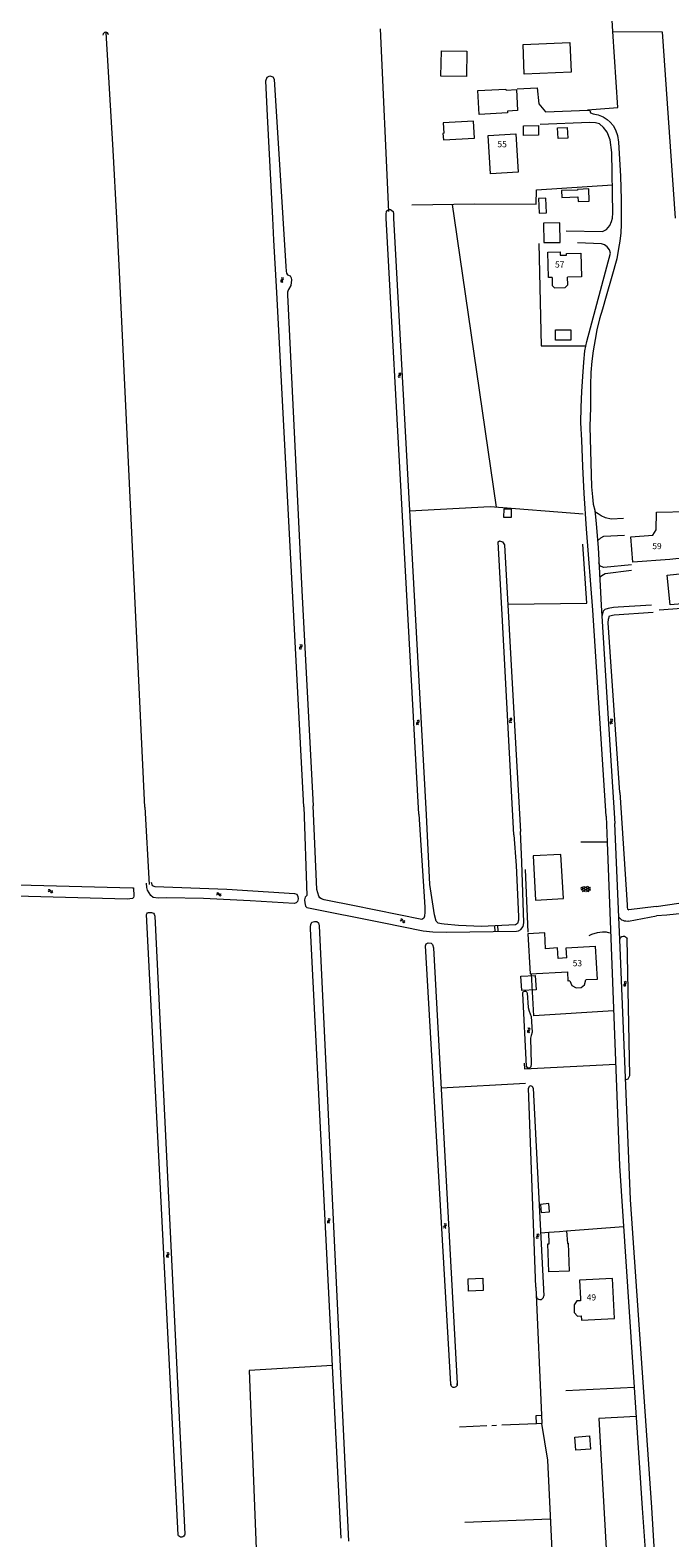
# Model space of a CAD drawing. Units: metres. Extents: x 202000 to 222000, y 431000 to 444000.
# Drawn here: x 206724 to 206930, y 435574 to 436061 of the extents above; entities that cross this region are included whole.
import ezdxf
from ezdxf.enums import TextEntityAlignment as Align

# ---------------------------------------------------------------- set-up
doc = ezdxf.new("R2010")
doc.units = ezdxf.units.M
doc.header["$MEASUREMENT"] = 0
doc.layers.get('0').update_dxf_attribs({"color": 5, "lineweight": 40})
for name, color, linetype in [('B01', 5, 'Continuous'), ('B02', 115, 'Continuous'), ('B03', 5, 'Continuous'), ('B04', 6, 'Continuous'), ('B11', 5, 'Continuous'), ('B14', 115, 'Continuous')]:
    doc.layers.add(name, color=color, linetype=linetype)
for name, color, linetype, lineweight in [('Q19', 4, 'Continuous', 30), ('S01', 4, 'Continuous', 0), ('S05', 4, 'Continuous', 0), ('T02', 4, 'Continuous', 30), ('T03', 4, 'Continuous', 30), ('T06', 1, 'Continuous', 30), ('T07', 46, 'Continuous', 30), ('T09', 46, 'Continuous', 30), ('V00', 4, 'Continuous', 30), ('Z02', 4, 'Continuous', 0)]:
    doc.layers.add(name, color=color, linetype=linetype, lineweight=lineweight)
doc.layers.add('W01', color=150, linetype='Continuous', lineweight=30, true_color=0x007fff)
doc.styles.add('ISO', font='ISO.shx')

# ---------------------------------------------------------------- blocks, each defined once
blk = doc.blocks.new('WA')
at = {"color": 0, "lineweight": -2}
for centre, start, end in [((3.75, 0.25), 28.07249, 151.92751), ((3.75, -4.25), 28.07249, 151.92751), ((11.25, 4.25), 208.07249, 331.92751), ((11.25, -0.25), 208.07249, 331.92751)]:
    blk.add_arc(centre, 4.25, start, end, dxfattribs=at)
blk = doc.blocks.new('GV4')
at = {"color": 0, "lineweight": -2}
for p, q in [((21, 6.75), (0, -5.25)), ((0, 1.5), (9, 6.75)), ((0, 5.25), (25.5, -9.25)), ((5.5, -9.25), (31, 5.25)), ((10, 6.75), (31, -5.25)), ((22, 6.75), (31, 1.5)), ((0, -1.5), (13.5, -9.25)), ((17.5, -9.25), (31, -1.5))]:
    blk.add_line(p, q, dxfattribs=at)

msp = doc.modelspace()

# ---------------------------------------------------------------- linework, layer by layer
at = {"layer": 'B01', "color": 7, "lineweight": 0, "ltscale": 10, "flags": 128}
for points in [[(206881.283, 436014.898), (206872.389, 436014.322), (206871.59, 436026.651), (206880.484, 436027.227), (206881.283, 436014.898)], [(206892.227, 435980.9), (206891.073, 435980.873), (206890.88, 435989.039), (206894.857, 435989.134), (206894.882, 435988.068), (206896.921, 435988.116), (206896.909, 435988.626), (206901.525, 435988.736), (206901.705, 435981.125), (206897.245, 435981.019)], [(206930.19, 435889.993), (206918.247, 435889.058), (206917.604, 435897.273), (206924.713, 435897.83)], [(206886.108, 435794.365), (206886.927, 435780.089), (206895.902, 435780.604), (206895.083, 435794.88), (206886.108, 435794.365)], [(206897, 435761.469), (206896.812, 435764.75), (206906.118, 435765.284), (206906.733, 435754.568), (206903.138, 435754.362)], [(206897.928, 435754.063), (206897.427, 435754.034), (206897.257, 435757.001)], [(206901.655, 435646.063), (206901.725, 435644.691), (206912.354, 435645.231), (206911.698, 435658.109), (206901.07, 435657.568), (206901.379, 435651.498), (206901.408, 435650.92)]]:
    msp.add_lwpolyline(points, dxfattribs=at)
at = {"layer": 'B02', "color": 7, "lineweight": 0, "ltscale": 10, "flags": 128}
for points in [[(206887.887, 436026.808), (206882.999, 436026.741), (206882.957, 436029.81), (206887.845, 436029.877), (206887.887, 436026.808)], [(206897.154, 435669.439), (206897.449, 435669.448), (206897.721, 435660.452), (206891.124, 435660.253), (206890.852, 435669.249), (206891.297, 435669.262)]]:
    msp.add_lwpolyline(points, dxfattribs=at)
at = {"layer": 'B03', "color": 7, "lineweight": 0, "ltscale": 10, "flags": 128}
for points in [[(206891.197, 435682.247), (206888.467, 435682.012), (206888.691, 435679.408), (206891.422, 435679.643), (206891.197, 435682.247)], [(206887.224, 435611.274), (206887.089, 435613.902), (206888.784, 435613.989), (206888.9, 435611.35), (206887.224, 435611.274)]]:
    msp.add_lwpolyline(points, dxfattribs=at)
at = {"layer": 'B04', "color": 7, "lineweight": 0, "ltscale": 10, "flags": 128}
for points in [[(206873.7, 435771.85), (206873.79, 435770.04)], [(206874.8, 435770.06), (206874.73, 435771.89)]]:
    msp.add_lwpolyline(points, dxfattribs=at)
at = {"layer": 'B11', "color": 7, "lineweight": 0, "ltscale": 10, "flags": 128}
for points in [[(206892.227, 435980.9), (206892.287, 435978.351), (206893.026, 435977.589), (206896.485, 435977.659), (206897.305, 435978.48), (206897.245, 435981.019)], [(206924.713, 435897.83), (206925.826, 435899.495), (206925.902, 435905.258), (206936.291, 435905.477), (206936.236, 435899.9), (206938.095, 435876.028), (206930.313, 435875.385), (206929.317, 435884.932), (206935.364, 435885.561), (206935.104, 435890.529), (206930.19, 435889.993)], [(206897, 435761.469), (206894.218, 435761.309), (206894.024, 435764.684), (206890.145, 435764.461), (206889.852, 435769.578), (206884.397, 435769.265), (206885.14, 435756.305), (206897.257, 435757.001)], [(206897.928, 435754.063), (206898.626, 435752.548), (206900.033, 435751.791), (206901.553, 435751.938), (206902.688, 435752.832), (206903.138, 435754.362)], [(206901.408, 435650.92), (206900.25, 435650.861), (206899.31, 435649.567), (206899.385, 435647.19), (206900.446, 435646.001), (206901.655, 435646.063)]]:
    msp.add_lwpolyline(points, dxfattribs=at)
at = {"layer": 'B14', "color": 7, "lineweight": 0, "ltscale": 10, "flags": 128}
for points in [[(206883.238, 436046.513), (206882.86, 436056.08), (206897.976, 436056.676), (206898.353, 436047.109), (206883.238, 436046.513)], [(206856.337, 436045.851), (206856.499, 436054.002), (206864.772, 436053.838), (206864.611, 436045.686), (206856.337, 436045.851)], [(206868.654, 436033.465), (206868.239, 436041.15), (206877.344, 436041.641), (206877.36, 436041.342), (206880.711, 436041.522), (206881.078, 436034.711), (206877.8, 436034.535), (206877.831, 436033.96), (206868.654, 436033.465)], [(206857.119, 436030.771), (206857.3, 436027.39), (206857.032, 436027.376), (206857.145, 436025.269), (206867.168, 436025.807), (206866.874, 436031.294), (206857.119, 436030.771)], [(206894.146, 436025.676), (206893.976, 436029.169), (206897.082, 436029.32), (206897.252, 436025.827), (206894.146, 436025.676)], [(206890.22, 436006.454), (206887.88, 436006.343), (206888.105, 436001.594), (206890.444, 436001.704), (206890.22, 436006.454)], [(206904.059, 436009.452), (206900.44, 436009.324), (206900.449, 436009.084), (206895.249, 436008.9), (206895.328, 436006.677), (206900.576, 436006.862), (206900.628, 436005.379), (206904.198, 436005.505), (206904.059, 436009.452)], [(206894.771, 435998.484), (206889.44, 435998.394), (206889.546, 435992.144), (206894.876, 435992.234), (206894.771, 435998.484)], [(206893.325, 435963.988), (206898.255, 435963.993), (206898.258, 435960.683), (206893.328, 435960.678), (206893.325, 435963.988)], [(206879.13, 435906.152), (206876.61, 435906.16), (206876.602, 435903.569), (206879.122, 435903.561), (206879.13, 435906.152)], [(206882.415, 435750.926), (206882.158, 435755.604), (206886.811, 435755.86), (206887.067, 435751.181), (206882.415, 435750.926)], [(206891.297, 435669.262), (206891.184, 435673.033), (206894.65, 435673.29), (206896.918, 435673.468), (206897.154, 435669.439)], [(206865.276, 435654.047), (206865.133, 435658.015), (206869.835, 435658.185), (206869.978, 435654.217), (206865.276, 435654.047)], [(206904.661, 435603.085), (206899.856, 435602.719), (206899.532, 435606.959), (206904.338, 435607.325), (206904.661, 435603.085)]]:
    msp.add_lwpolyline(points, dxfattribs=at)
at = {"layer": 'Q19', "color": 7, "linetype": 'Continuous', "lineweight": 0, "ltscale": 10, "flags": 128}
msp.add_lwpolyline([(206877.94, 435875.57), (206903.41, 435875.85)], dxfattribs=at)
at = {"layer": 'T02', "color": 7, "linetype": 'Continuous', "lineweight": 0, "ltscale": 10, "flags": 128}
for points in [[(206911.84, 436060.24), (206908.29, 436120.12)], [(206836.78, 436061.08), (206839.41, 436002.22)], [(206913.43, 436035.69), (206911.84, 436060.24)], [(206911.84, 436060.24), (206927.74, 436060.13)], [(206927.74, 436060.13), (206931.941, 436000)], [(206903.69, 436035), (206913.43, 436035.69)], [(206887.16, 436009.19), (206911.672, 436010.801)], [(206887.07, 436004.52), (206887.16, 436009.19)], [(206847.02, 436004.3), (206867.26, 436004.6)], [(206860.745, 436000), (206860.09, 436004.49)], [(206867.26, 436004.6), (206887.07, 436004.52)], [(206874.33, 435906.88), (206860.745, 436000)], [(206887.92, 435991.85), (206888.71, 435958.85)], [(206888.71, 435958.85), (206903.17, 435958.91)], [(206846.28, 435905.61), (206872.22, 435907.04)], [(206872.22, 435907.04), (206902.28, 435904.73)], [(206903.41, 435875.85), (206902.17, 435894.87)], [(206821.37, 435630.02), (206794.52, 435628.44)], [(206794.52, 435628.44), (206796.81, 435570.93)], [(206918.72, 435622.99), (206896.63, 435621.93)], [(206919.34, 435613.62), (206907.34, 435612.91)], [(206907.34, 435612.91), (206910.425, 435557.561)], [(206890.81, 435599.48), (206888.9, 435611.35)], [(206892.349, 435568.233), (206890.81, 435599.48)], [(206864.03, 435579.49), (206891.74, 435580.6)]]:
    msp.add_lwpolyline(points, dxfattribs=at)
at = {"layer": 'T03', "color": 7, "linetype": 'Continuous', "lineweight": 0, "ltscale": 10, "flags": 128}
for points in [[(206883.57, 435789.99), (206884.41, 435769.81)], [(206886.34, 435742.82), (206885.62, 435756.32)], [(206912.09, 435744.38), (206886.34, 435742.82)], [(206883.2, 435727.5), (206883.31, 435725.67)], [(206883.31, 435725.67), (206912.74, 435727.26)], [(206856.39, 435719.57), (206883.68, 435721.11)], [(206888.58, 435672.84), (206891.184, 435673.033)], [(206886.97, 435655.36), (206888.784, 435613.989)], [(206871.139, 435610.54), (206862.36, 435610.14)], [(206874.282, 435610.684), (206872.811, 435610.616)], [(206887.224, 435611.274), (206875.986, 435610.761)]]:
    msp.add_lwpolyline(points, dxfattribs=at)
at = {"layer": 'T06', "color": 7, "linetype": 'Continuous', "lineweight": 0, "ltscale": 10, "flags": 128}
msp.add_lwpolyline([(206896.918, 435673.468), (206915.28, 435674.91)], dxfattribs=at)
at = {"layer": 'T07', "color": 7, "linetype": 'Continuous', "lineweight": 0, "ltscale": 10, "flags": 128}
msp.add_lwpolyline([(206749.16, 436059.179, 0.905293), (206747.343, 436059.092)], format="xyb", dxfattribs=at)
for points in [[(206750.68, 436021.98), (206748.327, 436059.956)], [(206751.809, 436000), (206750.68, 436021.98)], [(206752.7, 435982.66), (206751.809, 436000)], [(206760.84, 435810.09), (206752.7, 435982.66)], [(206934.04, 435874.12), (206926.76, 435873.62)], [(206760.85, 435810.08), (206762.26, 435785.13)]]:
    msp.add_lwpolyline(points, dxfattribs=at)
at = {"layer": 'T09', "color": 7, "linetype": 'Continuous', "lineweight": 0, "ltscale": 10, "flags": 128}
for points in [[(206883.12, 435772.83), (206882.43, 435792.32)], [(206880.68, 435791.33), (206881.41, 435774.84)], [(206707.7, 435785.39), (206756.88, 435784.13)], [(206756.88, 435784.13), (206757.2, 435784.04)], [(206757.2, 435784.04), (206757.35, 435781.44)], [(206761.543, 435784.175), (206761.423, 435785.618)], [(206761.703, 435783.373), (206761.543, 435784.175)], [(206762.224, 435782.452), (206761.703, 435783.373)], [(206762.826, 435781.61), (206762.224, 435782.452)], [(206762.92, 435785.96), (206763.25, 435784.79)], [(206763.25, 435784.79), (206764.03, 435784.51)], [(206764.03, 435784.51), (206787.3, 435783.67)], [(206787.3, 435783.67), (206809.15, 435782.28)], [(206809.15, 435782.28), (206809.84, 435782.02)], [(206755.18, 435780.48), (206707.34, 435781.71)], [(206756.85, 435780.64), (206755.18, 435780.48)], [(206757.15, 435780.99), (206756.85, 435780.64)], [(206757.35, 435781.44), (206757.15, 435780.99)], [(206763.587, 435781.009), (206762.826, 435781.61)], [(206765.11, 435780.728), (206763.587, 435781.009)], [(206767.84, 435780.88), (206765.11, 435780.728)], [(206779.81, 435780.61), (206767.84, 435780.88)], [(206794.82, 435779.85), (206779.81, 435780.61)], [(206809.07, 435779.03), (206794.82, 435779.85)], [(206809.66, 435779.22), (206809.07, 435779.03)], [(206810.09, 435779.69), (206809.66, 435779.22)], [(206809.84, 435782.02), (206810.22, 435781.32)], [(206810.31, 435780.53), (206810.09, 435779.69)], [(206810.22, 435781.32), (206810.31, 435780.53)], [(206812.55, 435781.06), (206812.39, 435780.18)], [(206812.39, 435780.18), (206812.42, 435779.27)], [(206812.42, 435779.27), (206812.71, 435778.22)], [(206813.13, 435781.66), (206812.55, 435781.06)], [(206812.71, 435778.22), (206813.14, 435777.7)], [(206813.14, 435777.7), (206837.45, 435772.93)], [(206817.32, 435780.9), (206816.95, 435781.42)], [(206817.86, 435780.51), (206817.32, 435780.9)], [(206818.68, 435780.21), (206817.86, 435780.51)], [(206819.78, 435780.01), (206818.68, 435780.21)], [(206827.92, 435778.39), (206819.78, 435780.01)], [(206850.19, 435773.91), (206827.92, 435778.39)], [(206925.79, 435778.05), (206916.96, 435776.94)], [(206925.78, 435778.06), (206944.08, 435780.72)], [(206837.45, 435772.93), (206850.6, 435770.23)], [(206850.85, 435774.34), (206850.19, 435773.91)], [(206855.47, 435772.71), (206854.87, 435773.3)], [(206856.51, 435772.49), (206855.47, 435772.71)], [(206857.37, 435772.33), (206856.51, 435772.49)], [(206881.09, 435772.63), (206880.39, 435772.14)], [(206881.34, 435773.63), (206881.09, 435772.63)], [(206881.41, 435774.84), (206881.34, 435773.63)], [(206882.91, 435771.65), (206883.12, 435772.83)], [(206916.92, 435773.32), (206925.92, 435775)], [(206929.23, 435775.29), (206925.91, 435775.01)], [(206935.29, 435775.96), (206929.23, 435775.29)], [(206850.6, 435770.23), (206853.73, 435769.9)], [(206853.73, 435769.9), (206858.12, 435769.83)], [(206862.02, 435771.89), (206857.37, 435772.33)], [(206858.12, 435769.83), (206880.73, 435770.14)], [(206869.41, 435771.66), (206862.02, 435771.89)], [(206880.39, 435772.14), (206869.41, 435771.66)], [(206880.73, 435770.14), (206881.36, 435770.26)], [(206881.36, 435770.26), (206882.16, 435770.67)], [(206882.16, 435770.67), (206882.91, 435771.65)], [(206883.99, 435726.59), (206882.74, 435750.049)], [(206884.197, 435750.19), (206884.55, 435745.45)], [(206884.55, 435745.45), (206884.79, 435744.36)], [(206884.79, 435744.36), (206885.44, 435742.62)], [(206885.44, 435742.62), (206885.79, 435737.53)], [(206885.46, 435736.41), (206885.26, 435735.63)], [(206885.26, 435735.63), (206885.46, 435727.28)], [(206885.79, 435737.53), (206885.46, 435736.41)], [(206884.35, 435725.93), (206883.99, 435726.59)], [(206884.95, 435725.9), (206884.35, 435725.93)], [(206885.33, 435726.31), (206884.95, 435725.9)], [(206885.46, 435727.28), (206885.33, 435726.31)]]:
    msp.add_lwpolyline(points, dxfattribs=at)
for points in [[(206916.92, 435773.32, -0.280854), (206913.76, 435774.592)], [(206914.059, 435767.373, -0.85978), (206916.424, 435767.588)], [(206882.74, 435750.049, -0.893137), (206884.197, 435750.19)], [(206861.592, 435624.215, -1.162317), (206859.548, 435624.061)], [(206773.721, 435575.656, -0.841837), (206771.582, 435575.463)]]:
    msp.add_lwpolyline(points, format="xyb", dxfattribs=at)
at = {"layer": 'V00', "color": 7, "linetype": 'Continuous', "lineweight": 0, "ltscale": 10, "flags": 128}
for points in [[(206880.91, 436041.72), (206887.45, 436042.09)], [(206887.45, 436042.09), (206887.91, 436036.91)], [(206887.91, 436036.91), (206890.11, 436034.34)], [(206904.38, 436030.88), (206888.38, 436030.28)], [(206890.11, 436034.34), (206903.89, 436034.85)], [(206903.89, 436034.85), (206904.4, 436034.73)], [(206906.2, 436030.77), (206904.38, 436030.88)], [(206904.4, 436034.73), (206904.58, 436034.04)], [(206904.58, 436034.04), (206905.5, 436033.7)], [(206905.5, 436033.7), (206907.14, 436033.32)], [(206907.56, 436030.44), (206906.2, 436030.77)], [(206907.14, 436033.32), (206908.65, 436032.7)], [(206908.84, 436029.3), (206907.56, 436030.44)], [(206908.65, 436032.7), (206909.94, 436031.9)], [(206909.94, 436031.9), (206910.93, 436030.98)], [(206910.93, 436030.98), (206911.9, 436029.89)], [(206909.98, 436027.75), (206908.84, 436029.3)], [(206910.91, 436025.34), (206909.98, 436027.75)], [(206911.46, 436021.16), (206910.91, 436025.34)], [(206911.9, 436029.89), (206912.68, 436028.48)], [(206912.68, 436028.48), (206913.33, 436026.7)], [(206913.33, 436026.7), (206913.63, 436024.55)], [(206911.86, 436001.63), (206911.46, 436021.16)], [(206913.63, 436024.55), (206914.34, 436013.61)], [(206914.34, 436013.61), (206914.5, 436006.04)], [(206914.5, 436006.04), (206914.56, 436001.54)], [(206911.73, 436000.14), (206911.86, 436001.63)], [(206914.56, 436001.54), (206914.543, 436000)], [(206908.46, 435995.71), (206909.81, 435996.37)], [(206909.81, 435996.37), (206910.85, 435997.64)], [(206910.85, 435997.64), (206911.43, 435998.95)], [(206911.43, 435998.95), (206911.695, 436000)], [(206911.695, 436000), (206911.73, 436000.14)], [(206914.52, 435997.94), (206914.45, 435995.25)], [(206914.543, 436000), (206914.52, 435997.94)], [(206896.74, 435995.9), (206908.46, 435995.71)], [(206908.12, 435991.76), (206900.41, 435992.04)], [(206909.08, 435991.46), (206908.12, 435991.76)], [(206910.01, 435990.84), (206909.08, 435991.46)], [(206914.11, 435992.59), (206913.7, 435990.21)], [(206914.45, 435995.25), (206914.11, 435992.59)], [(206903.47, 435960.3), (206911.04, 435988.79)], [(206910.76, 435989.77), (206910.01, 435990.84)], [(206911.04, 435988.79), (206910.76, 435989.77)], [(206913.09, 435986.97), (206911.55, 435981.21)], [(206913.7, 435990.21), (206913.09, 435986.97)], [(206911.55, 435981.21), (206909.65, 435974.83)], [(206909.65, 435974.83), (206908.49, 435970.67)], [(206907.49, 435967.53), (206906.64, 435963.99)], [(206908.49, 435970.67), (206907.49, 435967.53)], [(206906.64, 435963.99), (206906.07, 435960.86)], [(206902.45, 435953.64), (206902.82, 435957.27)], [(206902.82, 435957.27), (206903.47, 435960.3)], [(206905.52, 435957.26), (206905.07, 435953.94)], [(206906.07, 435960.86), (206905.52, 435957.26)], [(206902.12, 435948.95), (206902.45, 435953.64)], [(206905.07, 435953.94), (206904.75, 435950.27)], [(206901.77, 435944.11), (206902.12, 435948.95)], [(206904.75, 435950.27), (206904.57, 435946.17)], [(206901.6, 435939.03), (206901.77, 435944.11)], [(206904.57, 435946.17), (206904.6, 435942.49)], [(206901.55, 435934.08), (206901.6, 435939.03)], [(206904.66, 435938.98), (206904.38, 435932.86)], [(206904.6, 435942.49), (206904.66, 435938.98)], [(206901.78, 435928.39), (206901.55, 435934.08)], [(206902.13, 435919.9), (206901.78, 435928.39)], [(206904.38, 435932.86), (206904.97, 435913.37)], [(206902.57, 435911.25), (206902.13, 435919.9)], [(206903.28, 435899.81), (206902.57, 435911.25)], [(206904.97, 435913.37), (206905.25, 435910.12)], [(206905.25, 435910.12), (206905.47, 435907.8)], [(206905.47, 435907.8), (206906.01, 435905.88)], [(206906.01, 435905.88), (206906.44, 435901.5)], [(206907.04, 435904.69), (206906.06, 435905.34)], [(206908.08, 435904.06), (206907.04, 435904.69)], [(206909.47, 435903.44), (206908.08, 435904.06)], [(206905.42, 435873.6), (206903.28, 435899.81)], [(206906.44, 435901.5), (206907.08, 435893.86)], [(206911.24, 435903), (206909.47, 435903.44)], [(206915.27, 435903.2), (206911.24, 435903)], [(206906.9, 435895.98), (206907.91, 435896.91)], [(206907.91, 435896.91), (206908.89, 435897.5)], [(206908.89, 435897.5), (206915.59, 435897.8)], [(206907.08, 435893.86), (206908.03, 435875.24)], [(206907.66, 435887.96), (206907.34, 435888.85)], [(206907.57, 435884.28), (206908.22, 435884.84)], [(206908.04, 435887.66), (206907.66, 435887.96)], [(206908.93, 435887.4), (206908.04, 435887.66)], [(206908.22, 435884.84), (206909.31, 435885.49)], [(206917.8, 435888.25), (206908.93, 435887.4)], [(206909.31, 435885.49), (206917.83, 435886.49)], [(206908.03, 435875.24), (206910.09, 435842.06)], [(206909.7, 435807.22), (206905.42, 435873.6)], [(206910.09, 435842.06), (206912.5, 435804.86)], [(206909.71, 435807.21), (206910.028, 435798.814)], [(206913.76, 435774.592), (206912.51, 435804.85)], [(206910.028, 435798.814), (206901.525, 435798.814)], [(206910.028, 435798.814), (206913.98, 435694.48)], [(206914.059, 435767.373), (206913.76, 435774.592)], [(206904.95, 435769.06), (206904.09, 435768.61)], [(206906.77, 435769.52), (206904.95, 435769.06)], [(206908.48, 435769.75), (206906.77, 435769.52)], [(206909.73, 435769.8), (206908.48, 435769.75)], [(206910.87, 435769.47), (206909.73, 435769.8)], [(206917.52, 435683.6), (206914.059, 435767.373)], [(206913.98, 435694.48), (206921.3, 435584.08)], [(206924.39, 435584.21), (206917.52, 435683.6)], [(206921.29, 435584.09), (206925.44, 435525.4)], [(206928.251, 435519.424), (206924.38, 435584.22)]]:
    msp.add_lwpolyline(points, dxfattribs=at)
at = {"layer": 'W01', "color": 7, "linetype": 'Continuous', "lineweight": 0, "ltscale": 10, "flags": 128}
for points in [[(206799.88, 436044.37), (206800.35, 436045.46)], [(206800.35, 436045.46), (206801.18, 436045.95)], [(206801.18, 436045.95), (206802.1, 436045.63)], [(206802.1, 436045.63), (206802.59, 436044.82)], [(206802.59, 436044.82), (206805.367, 436000)], [(206800.37, 436033.08), (206799.88, 436044.37)], [(206802.102, 436000), (206800.37, 436033.08)], [(206838.66, 436001.23), (206838.85, 436002.28)], [(206838.727, 436000), (206838.66, 436001.23)], [(206838.85, 436002.28), (206839.47, 436002.86)], [(206839.47, 436002.86), (206840.15, 436002.8)], [(206840.15, 436002.8), (206840.91, 436002.13)], [(206840.91, 436002.13), (206841.04, 436001.38)], [(206841.04, 436001.38), (206841.116, 436000)], [(206802.47, 435992.98), (206802.102, 436000)], [(206805.367, 436000), (206806.33, 435984.45)], [(206849.26, 435807.88), (206838.727, 436000)], [(206841.116, 436000), (206851.65, 435807.6)], [(206803.48, 435976.06), (206802.47, 435992.98)], [(206806.33, 435984.45), (206806.39, 435982.94)], [(206806.39, 435982.94), (206806.52, 435982.312)], [(206806.52, 435982.312), (206806.9, 435981.81)], [(206806.9, 435981.81), (206807.72, 435981.39)], [(206807.074, 435976.766), (206806.91, 435976.15)], [(206807.228, 435977.074), (206807.074, 435976.766)], [(206807.93, 435978.27), (206807.228, 435977.074)], [(206807.72, 435981.39), (206808.029, 435980.833)], [(206808.13, 435980.19), (206807.93, 435978.27)], [(206808.029, 435980.833), (206808.13, 435980.19)], [(206812.14, 435810.16), (206803.48, 435976.06)], [(206806.91, 435976.15), (206806.859, 435975.317)], [(206806.859, 435975.317), (206811.5, 435879.92)], [(206874.8, 435895.71), (206875.22, 435895.97)], [(206876.2, 435870.15), (206874.8, 435895.71)], [(206875.22, 435895.97), (206876.21, 435895.7)], [(206876.21, 435895.7), (206876.89, 435894.7)], [(206876.89, 435894.7), (206879.87, 435840.27)], [(206811.5, 435879.92), (206815.15, 435810.5)], [(206913.51, 435874.64), (206912.07, 435874.43)], [(206924.32, 435875.27), (206913.51, 435874.64)], [(206879.92, 435801.18), (206876.2, 435870.15)], [(206908.75, 435873.31), (206908.26, 435871.56)], [(206909.28, 435873.8), (206908.75, 435873.31)], [(206910.35, 435874.16), (206909.28, 435873.8)], [(206910.32, 435869.59), (206910.37, 435870.73)], [(206912.07, 435874.43), (206910.35, 435874.16)], [(206910.37, 435870.73), (206910.78, 435871.78)], [(206910.78, 435871.78), (206912.28, 435872.07)], [(206912.28, 435872.07), (206924.85, 435872.97)], [(206914.07, 435814.87), (206910.32, 435869.59)], [(206879.87, 435840.27), (206882.01, 435802.25)], [(206914.08, 435814.86), (206916.45, 435778.61)], [(206812.15, 435810.15), (206813.13, 435781.66)], [(206816.3, 435783.53), (206815.16, 435810.49)], [(206849.27, 435807.87), (206851.09, 435779.57)], [(206852.82, 435785.15), (206851.66, 435807.59)], [(206882.43, 435792.32), (206882.02, 435802.24)], [(206879.93, 435801.17), (206880.68, 435791.33)], [(206816.95, 435781.42), (206816.3, 435783.53)], [(206854.31, 435775.39), (206852.82, 435785.15)], [(206851.09, 435779.57), (206851.2, 435777.72)], [(206851.2, 435777.72), (206851.21, 435776.19)], [(206916.45, 435778.61), (206916.48, 435777.76)], [(206916.48, 435777.76), (206916.52, 435777.3)], [(206761.43, 435775.49), (206761.44, 435775.75)], [(206771.582, 435575.463), (206761.43, 435775.49)], [(206761.44, 435775.75), (206761.67, 435776.02)], [(206761.67, 435776.02), (206762.06, 435776.15)], [(206762.06, 435776.15), (206762.57, 435776.17)], [(206762.57, 435776.17), (206763.05, 435776.17)], [(206763.05, 435776.17), (206763.61, 435775.92)], [(206763.61, 435775.92), (206763.88, 435775.59)], [(206763.88, 435775.59), (206764.07, 435774.99)], [(206764.07, 435774.99), (206773.721, 435575.656)], [(206814.36, 435772.31), (206814.76, 435773.02)], [(206814.76, 435773.02), (206815.6, 435773.27)], [(206815.6, 435773.27), (206816.32, 435773.18)], [(206816.32, 435773.18), (206816.83, 435772.79)], [(206816.83, 435772.79), (206817.07, 435771.81)], [(206851.08, 435774.9), (206850.85, 435774.34)], [(206851.21, 435776.19), (206851.08, 435774.9)], [(206854.87, 435773.3), (206854.31, 435775.39)], [(206916.52, 435777.3), (206916.96, 435776.94)], [(206814.27, 435771.51), (206814.36, 435772.31)], [(206814.32, 435770.84), (206814.27, 435771.51)], [(206824.15, 435574.36), (206814.32, 435770.84)], [(206817.07, 435771.81), (206826.5, 435573.41)], [(206851.42, 435765.43), (206851.63, 435766)], [(206859.548, 435624.061), (206851.42, 435765.43)], [(206851.63, 435766), (206852.27, 435766.3)], [(206852.27, 435766.3), (206853.17, 435766.24)], [(206853.17, 435766.24), (206853.68, 435765.77)], [(206853.68, 435765.77), (206853.92, 435764.73)], [(206853.92, 435764.73), (206861.592, 435624.215)], [(206917.35, 435723.56), (206916.424, 435767.588)], [(206886.956, 435655.359), (206884.628, 435719.51)], [(206886.074, 435719.528), (206889.584, 435652.47)], [(206915.92, 435722.29), (206916.13, 435722.3)], [(206916.13, 435722.3), (206916.76, 435722.47)], [(206916.76, 435722.47), (206917.35, 435723.56)], [(206859.548, 435624.061), (206859.564, 435623.788)], [(206861.611, 435623.863), (206861.592, 435624.215)]]:
    msp.add_lwpolyline(points, dxfattribs=at)
for points in [[(206886.073, 435719.528, 0.966087), (206884.628, 435719.51)], [(206887.092, 435652.569, 0.982756), (206889.584, 435652.47)]]:
    msp.add_lwpolyline(points, format="xyb", dxfattribs=at)

# ---------------------------------------------------------------- block references
at = {"layer": 'S01', "color": 7, "linetype": 'Continuous', "lineweight": 0, "ltscale": 10, "xscale": 0.1, "yscale": 0.1, "zscale": 0.1}
msp.add_blockref('GV4', (206901.525, 435783.825), dxfattribs=at)
at = {"layer": 'S05', "color": 7, "linetype": 'Continuous', "lineweight": 0, "ltscale": 10, "xscale": 0.1, "yscale": 0.1, "zscale": 0.1}
for p, rotation in [((206805.133, 435980.896), 270), ((206843.025, 435950.139), 270), ((206811.173, 435862.519), 270), ((206848.904, 435838.155), 270), ((206878.772, 435838.831), 274.416283), ((206911.293, 435838.487), 274.416283), ((206843.261, 435773.597), 348.7013), ((206915.706, 435753.858), 274.416283), ((206884.708, 435737.388), 90), ((206820.177, 435675.992), 90), ((206857.685, 435674.285), 90), ((206887.56, 435670.955), 90), ((206768.237, 435664.972), 90)]:
    msp.add_blockref('WA', p, dxfattribs=dict(at, rotation=rotation))
for p in [(206729.633, 435783.01), (206783.976, 435781.993)]:
    msp.add_blockref('WA', p, dxfattribs=at)

# ---------------------------------------------------------------- texts
at = {"layer": 'Z02', "color": 7, "lineweight": 0, "style": 'ISO'}
for s, p in [('55', (206874.588, 436022.271)), ('57', (206893.164, 435983.486)), ('59', (206924.556, 435892.674)), ('53', (206898.869, 435758.169)), ('49', (206903.39, 435650.393))]:
    msp.add_text(s, height=2, dxfattribs=at).set_placement(p, align=Align.BOTTOM_LEFT)

doc.saveas('drawing.dxf')
